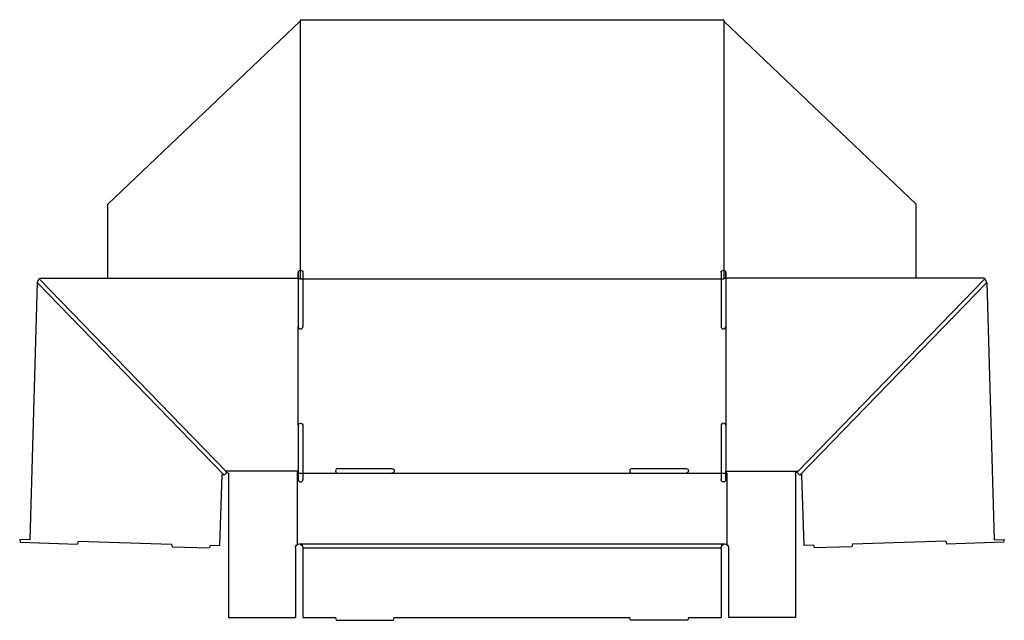
# Model space of a CAD drawing. Extents: x -0.2 to 20.7, y 0 to 12.7.
import ezdxf

# ---------------------------------------------------------------- set-up
doc = ezdxf.new("R2010")
doc.units = 0
doc.header["$MEASUREMENT"] = 0
doc.layers.add('CREASE', color=7, linetype='CONTINUOUS')
doc.layers.add('THRU-CUT', color=7, linetype='CONTINUOUS')

msp = doc.modelspace()

# ---------------------------------------------------------------- linework, layer by layer
at = {"layer": 'CREASE', "color": 3}
for p, q in [((5.76, 12.712), (5.76, 7.24)), ((14.755, 12.712), (14.755, 7.24)), ((5.72, 7.26), (5.72, 7.375)), ((14.795, 7.26), (14.795, 7.375)), ((4.149, 3.079), (0.182, 7.164)), ((4.181, 3.16), (0.22, 7.24)), ((5.76, 7.24), (14.755, 7.24)), ((16.334, 3.16), (20.295, 7.24)), ((16.366, 3.079), (20.333, 7.164)), ((5.72, 4.13), (5.72, 6.23)), ((14.795, 6.23), (14.795, 4.13)), ((5.72, 3.16), (4.181, 3.16)), ((5.72, 2.985), (5.72, 3.16)), ((14.795, 3.16), (16.334, 3.16)), ((14.795, 2.985), (14.795, 3.16)), ((5.7, 3.12), (6.562, 3.12)), ((7.707, 3.12), (12.807, 3.12)), ((13.952, 3.12), (14.815, 3.12)), ((5.74, 1.62), (14.775, 1.62)), ((5.82, 1.54), (14.695, 1.54))]:
    msp.add_line(p, q, dxfattribs=at)
at = {"layer": 'THRU-CUT', "color": 5}
for p, q in [((1.68, 8.827), (5.76, 12.712)), ((5.76, 12.74), (5.76, 12.712)), ((5.76, 12.74), (14.755, 12.74)), ((14.755, 12.74), (14.755, 12.712)), ((18.835, 8.827), (14.755, 12.712)), ((1.68, 7.26), (1.68, 8.827)), ((18.835, 7.26), (18.835, 8.827)), ((5.72, 7.375), (5.72, 6.23)), ((5.82, 7.375), (5.82, 6.23)), ((14.695, 7.375), (14.695, 6.23)), ((14.795, 7.375), (14.795, 6.23)), ((0.182, 7.164), (0.021, 1.706)), ((0.182, 7.164), (0.22, 7.24)), ((0.22, 7.24), (0.24, 7.26)), ((0.24, 7.26), (5.72, 7.26)), ((5.72, 7.26), (5.76, 7.24)), ((14.795, 7.26), (14.755, 7.24)), ((20.275, 7.26), (14.795, 7.26)), ((20.295, 7.24), (20.275, 7.26)), ((20.333, 7.164), (20.295, 7.24)), ((20.333, 7.164), (20.494, 1.706)), ((5.72, 4.13), (5.72, 2.985)), ((5.82, 4.13), (5.82, 2.985)), ((14.695, 4.13), (14.695, 2.985)), ((14.795, 4.13), (14.795, 2.985)), ((4.206, 3.134), (4.181, 3.16)), ((5.7, 3.12), (5.72, 3.16)), ((6.562, 3.22), (7.707, 3.22)), ((12.807, 3.22), (13.952, 3.22)), ((14.815, 3.12), (14.795, 3.16)), ((16.334, 3.16), (16.275, 3.12)), ((4.059, 1.587), (4.103, 3.077)), ((4.137, 3.09), (4.149, 3.079)), ((4.206, 3.134), (4.149, 3.079)), ((4.206, 3.134), (4.24, 3.12)), ((4.24, 3.12), (4.24, 0.06)), ((5.7, 3.12), (5.7, 1.609)), ((6.562, 3.12), (7.707, 3.12)), ((12.807, 3.12), (13.952, 3.12)), ((14.815, 3.12), (14.815, 1.609)), ((16.275, 3.12), (16.275, 0.06)), ((16.309, 3.134), (16.366, 3.079)), ((16.378, 3.09), (16.366, 3.079)), ((16.456, 1.587), (16.412, 3.077)), ((-0.191, 1.712), (-0.178, 1.654)), ((0.021, 1.706), (-0.191, 1.712)), ((1.05, 1.676), (1.033, 1.618)), ((1.05, 1.676), (3.032, 1.617)), ((19.465, 1.676), (17.483, 1.617)), ((19.465, 1.676), (19.482, 1.618)), ((20.494, 1.706), (20.706, 1.712)), ((20.706, 1.712), (20.692, 1.654)), ((-0.178, 1.654), (1.033, 1.618)), ((3.032, 1.617), (3.046, 1.559)), ((3.046, 1.559), (3.837, 1.535)), ((3.854, 1.593), (3.837, 1.535)), ((3.854, 1.593), (4.059, 1.587)), ((5.66, 1.54), (5.66, 0.06)), ((5.82, 1.54), (5.82, 0.06)), ((14.695, 1.54), (14.695, 0.06)), ((14.855, 1.54), (14.855, 0.06)), ((16.66, 1.593), (16.456, 1.587)), ((16.66, 1.593), (16.678, 1.535)), ((17.469, 1.559), (16.678, 1.535)), ((17.483, 1.617), (17.469, 1.559)), ((20.692, 1.654), (19.482, 1.618)), ((4.24, 0.06), (5.66, 0.06)), ((5.82, 0.06), (6.512, 0.06)), ((6.512, 0.06), (6.529, 0)), ((6.529, 0), (7.741, 0)), ((7.741, 0), (7.757, 0.06)), ((7.757, 0.06), (12.757, 0.06)), ((12.774, 0), (12.757, 0.06)), ((13.986, 0), (12.774, 0)), ((14.002, 0.06), (13.986, 0)), ((14.002, 0.06), (14.695, 0.06)), ((16.275, 0.06), (14.855, 0.06))]:
    msp.add_line(p, q, dxfattribs=at)
at = {"layer": 'THRU-CUT', "color": 5, "extrusion": (0, 0, -1)}
for centre, radius, start, end in [((-5.77, 7.375), 0.05, 0, 180), ((-14.745, 7.375), 0.05, 0, 180), ((-5.77, 4.13), 0.05, 0, 180), ((-7.707, 3.17), 0.05, 90, 270), ((-13.952, 3.17), 0.05, 90, 270), ((-4.123, 3.076), 0.02, 1.6933, 135.8467), ((-14.745, 2.985), 0.05, 180, 0), ((-16.392, 3.076), 0.02, 44.1533, 178.3067), ((-5.74, 1.54), 0.08, 0, 180), ((-14.775, 1.54), 0.08, 0, 180)]:
    msp.add_arc(centre, radius, start, end, dxfattribs=at)
at = {"layer": 'THRU-CUT', "color": 5}
for centre, start, end in [((5.77, 6.23), 180, 0), ((14.745, 6.23), 180, 0), ((14.745, 4.13), 0, 180), ((6.562, 3.17), 90, 270), ((12.807, 3.17), 90, 270), ((5.77, 2.985), 180, 0)]:
    msp.add_arc(centre, 0.05, start, end, dxfattribs=at)

doc.saveas('drawing.dxf')
